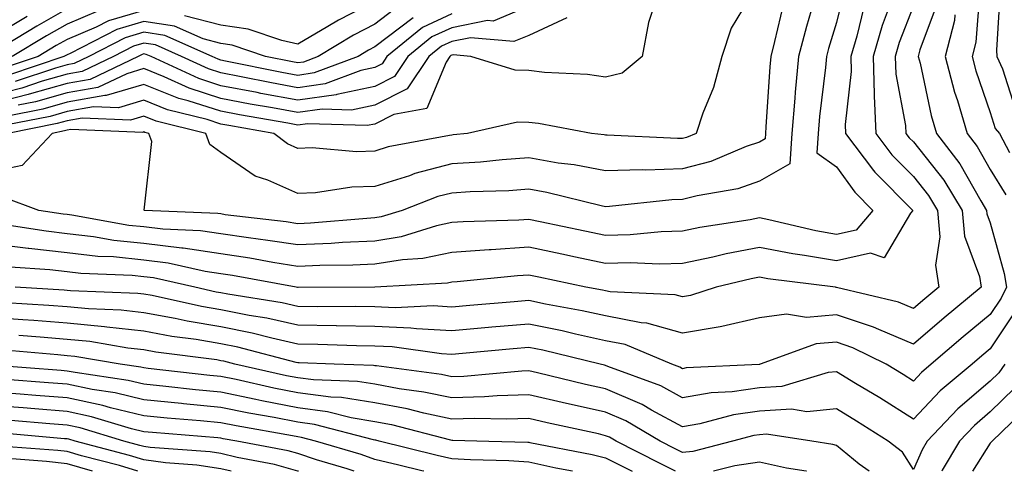
# Model space of a CAD drawing. Units: inches. Extents: x 986963 to 989603, y 7253018 to 7255658.
# Drawn here: x 989262 to 989390, y 7253018 to 7253077 of the extents above; entities that cross this region are included whole.
import ezdxf

# ---------------------------------------------------------------- set-up
doc = ezdxf.new("R2010")
doc.units = ezdxf.units.IN
doc.header["$MEASUREMENT"] = 0
doc.layers.add('Contour_98697253', color=7, linetype='Continuous', true_color=0xf662ea)

msp = doc.modelspace()

# ---------------------------------------------------------------- linework, layer by layer
at = {"layer": 'Contour_98697253'}
for points in [[(989390.8, 7253129.17, 3091), (989389.29, 7253123.16, 3091), (989388.96, 7253121.92, 3091), (989388.89, 7253121.08, 3091), (989388.1, 7253111.97, 3091), (989388.1, 7253111.87, 3091), (989388.85, 7253102.72, 3091), (989388.9, 7253101.92, 3091), (989388.82, 7253101.15, 3091), (989388.27, 7253092.14, 3091), (989388.26, 7253091.92, 3091), (989388.25, 7253091.72, 3091), (989388.05, 7253089.98, 3091), (989387.11, 7253082.86, 3091), (989386.94, 7253081.92, 3091), (989386.67, 7253080.54, 3091), (989386.17, 7253073.8, 3091), (989385.68, 7253071.92, 3091), (989386.17, 7253070.04, 3091), (989388.05, 7253064.62, 3091), (989388.7, 7253062.57, 3091), (989389.23, 7253061.92, 3091), (989390.53, 7253059.44, 3091)], [(989390.11, 7253089.86, 3092), (989389.38, 7253083.25, 3092), (989389.3, 7253081.92, 3092), (989389.35, 7253080.62, 3092), (989388.87, 7253072.74, 3092), (989388.91, 7253071.92, 3092), (989389.65, 7253070.32, 3092), (989391.29, 7253065.16, 3092)], [(989358.05, 7253081.71, 3082), (989354.37, 7253075.6, 3082), (989353.14, 7253071.92, 3082), (989352.08, 7253067.89, 3082), (989350.7, 7253064.57, 3082), (989349.81, 7253061.92, 3082), (989348.57, 7253061.4, 3082), (989348.05, 7253061.27, 3082), (989347.38, 7253061.25, 3082), (989338.26, 7253061.71, 3082), (989338.05, 7253061.7, 3082), (989337.86, 7253061.73, 3082), (989336.21, 7253061.92, 3082), (989329.34, 7253063.21, 3082), (989328.05, 7253063.36, 3082), (989326.58, 7253063.39, 3082), (989320.08, 7253061.92, 3082), (989318.25, 7253061.72, 3082), (989318.05, 7253061.71, 3082), (989317.78, 7253061.65, 3082), (989309.81, 7253060.16, 3082), (989308.05, 7253059.61, 3082), (989305.67, 7253059.54, 3082), (989299.93, 7253060.04, 3082), (989298.05, 7253059.96, 3082), (989296.69, 7253060.56, 3082), (989294.91, 7253061.92, 3082), (989289.08, 7253062.95, 3082), (989288.05, 7253063.13, 3082), (989286.25, 7253063.72, 3082), (989281.13, 7253065, 3082), (989278.05, 7253066.23, 3082), (989274.73, 7253065.24, 3082), (989271.5, 7253065.37, 3082), (989268.05, 7253064.76, 3082), (989265.84, 7253064.13, 3082), (989258.9, 7253062.77, 3082)], [(989369.15, 7253080.82, 3085), (989368.05, 7253076.33, 3085), (989367.03, 7253072.94, 3085), (989366.77, 7253071.92, 3085), (989366.63, 7253070.5, 3085), (989365.86, 7253064.11, 3085), (989365.67, 7253061.92, 3085), (989365.51, 7253059.38, 3085), (989368.05, 7253057.59, 3085), (989370.42, 7253054.29, 3085), (989372.8, 7253051.92, 3085), (989370.61, 7253049.36, 3085), (989368.05, 7253048.79, 3085), (989365.37, 7253049.24, 3085), (989359.28, 7253050.69, 3085), (989358.05, 7253050.93, 3085), (989356.83, 7253050.7, 3085), (989350.29, 7253049.68, 3085), (989348.05, 7253049.21, 3085), (989345.27, 7253049.14, 3085), (989341.23, 7253048.74, 3085), (989338.05, 7253048.65, 3085), (989335.34, 7253049.21, 3085), (989329.54, 7253050.43, 3085), (989328.05, 7253050.74, 3085), (989326.79, 7253050.66, 3085), (989319.52, 7253050.45, 3085), (989318.05, 7253050.35, 3085), (989316.06, 7253049.93, 3085), (989311.48, 7253048.49, 3085), (989308.05, 7253047.93, 3085), (989303.86, 7253047.73, 3085), (989302.37, 7253047.6, 3085), (989298.05, 7253047.42, 3085), (989294.15, 7253048.02, 3085), (989291.64, 7253048.33, 3085), (989288.05, 7253048.85, 3085), (989285.38, 7253049.25, 3085), (989280.51, 7253049.46, 3085), (989278.05, 7253049.77, 3085), (989276.1, 7253049.97, 3085), (989268.67, 7253051.3, 3085), (989268.05, 7253051.38, 3085), (989267.56, 7253051.43, 3085), (989264.4, 7253051.92, 3085), (989259.76, 7253053.63, 3085)], [(989375.18, 7253079.05, 3087), (989374, 7253075.97, 3087), (989372.81, 7253071.92, 3087), (989372.96, 7253067.01, 3087), (989372.94, 7253066.81, 3087), (989373.16, 7253061.92, 3087), (989375.27, 7253059.14, 3087), (989378.05, 7253056.34, 3087), (989380, 7253053.87, 3087), (989381.2, 7253051.92, 3087), (989381.5, 7253048.47, 3087), (989380.92, 7253044.79, 3087), (989381.35, 7253041.92, 3087), (989379.54, 7253040.43, 3087), (989378.05, 7253039.16, 3087), (989376.11, 7253039.98, 3087), (989368.07, 7253041.9, 3087), (989368.03, 7253041.9, 3087), (989367.93, 7253041.92, 3087), (989359.15, 7253043.02, 3087), (989358.05, 7253043.23, 3087), (989356.95, 7253043.02, 3087), (989352.4, 7253041.92, 3087), (989349.1, 7253040.87, 3087), (989348.05, 7253040.68, 3087), (989347.08, 7253040.95, 3087), (989338.65, 7253041.32, 3087), (989338.05, 7253041.44, 3087), (989337.66, 7253041.53, 3087), (989335.49, 7253041.92, 3087), (989329.35, 7253043.22, 3087), (989328.05, 7253043.48, 3087), (989326.58, 7253043.39, 3087), (989318.76, 7253042.63, 3087), (989318.05, 7253042.58, 3087), (989317.5, 7253042.47, 3087), (989308.05, 7253041.92, 3087), (989298.09, 7253041.88, 3087), (989298.05, 7253041.88, 3087), (989298.02, 7253041.89, 3087), (989297.82, 7253041.92, 3087), (989289.57, 7253043.44, 3087), (989288.05, 7253043.67, 3087), (989286, 7253043.97, 3087), (989281.19, 7253045.06, 3087), (989278.05, 7253045.46, 3087), (989274.11, 7253045.86, 3087), (989272.06, 7253045.93, 3087), (989268.05, 7253046.4, 3087), (989263.08, 7253046.95, 3087), (989263, 7253046.97, 3087), (989258.05, 7253047.55, 3087)], [(989365.08, 7253078.95, 3084), (989364.14, 7253075.83, 3084), (989363.14, 7253071.92, 3084), (989362.7, 7253067.27, 3084), (989362.65, 7253066.52, 3084), (989362.24, 7253061.92, 3084), (989362, 7253057.97, 3084), (989358.05, 7253055.7, 3084), (989355.23, 7253054.74, 3084), (989349.96, 7253053.83, 3084), (989348.05, 7253053.34, 3084), (989346.67, 7253053.3, 3084), (989338.54, 7253052.41, 3084), (989338.05, 7253052.39, 3084), (989337.46, 7253052.51, 3084), (989330.39, 7253054.26, 3084), (989328.05, 7253054.66, 3084), (989325.49, 7253054.48, 3084), (989320.45, 7253054.32, 3084), (989318.05, 7253054.17, 3084), (989316.26, 7253053.71, 3084), (989311.61, 7253051.92, 3084), (989308.9, 7253051.07, 3084), (989308.05, 7253050.93, 3084), (989307.01, 7253050.88, 3084), (989299.71, 7253050.26, 3084), (989298.05, 7253050.18, 3084), (989296.55, 7253050.42, 3084), (989288.61, 7253051.36, 3084), (989288.05, 7253051.45, 3084), (989287.64, 7253051.51, 3084), (989278.13, 7253051.92, 3084), (989278.07, 7253051.94, 3084), (989279.08, 7253060.89, 3084), (989278.7, 7253061.92, 3084), (989278.18, 7253062.05, 3084), (989278.05, 7253062.11, 3084), (989277.91, 7253062.06, 3084), (989268.55, 7253062.42, 3084), (989268.05, 7253062.33, 3084), (989267.73, 7253062.24, 3084), (989266.1, 7253061.92, 3084), (989262.23, 7253057.74, 3084), (989258.05, 7253056.88, 3084)], [(989328.05, 7253078.45, 3079), (989323.44, 7253076.53, 3079), (989322.72, 7253076.59, 3079), (989318.05, 7253075.66, 3079), (989315.48, 7253074.49, 3079), (989312.36, 7253071.92, 3079), (989310.63, 7253069.34, 3079), (989308.05, 7253068.04, 3079), (989303.11, 7253066.98, 3079), (989303.02, 7253066.95, 3079), (989298.05, 7253066.24, 3079), (989293.26, 7253067.13, 3079), (989292.75, 7253067.22, 3079), (989288.05, 7253068.12, 3079), (989285.18, 7253069.05, 3079), (989278.98, 7253071.92, 3079), (989278.33, 7253072.2, 3079), (989278.05, 7253072.25, 3079), (989277.8, 7253072.17, 3079), (989277.3, 7253071.92, 3079), (989271.04, 7253068.93, 3079), (989268.05, 7253068.41, 3079), (989263.14, 7253067.01, 3079), (989263.01, 7253066.96, 3079), (989258.05, 7253065.73, 3079)], [(989268.05, 7253078.13, 3073), (989264.11, 7253075.86, 3073), (989258.79, 7253072.66, 3073)], [(989371.62, 7253078.35, 3086), (989370.7, 7253074.57, 3086), (989369.92, 7253071.92, 3086), (989369.98, 7253069.99, 3086), (989369.19, 7253063.06, 3086), (989369.24, 7253061.92, 3086), (989372.88, 7253057.09, 3086), (989373.02, 7253056.89, 3086), (989378, 7253051.92, 3086), (989377.67, 7253051.54, 3086), (989374.24, 7253045.73, 3086), (989372.49, 7253046.36, 3086), (989368.05, 7253045.35, 3086), (989363.92, 7253046.05, 3086), (989362.38, 7253046.25, 3086), (989358.05, 7253047.08, 3086), (989353.71, 7253046.26, 3086), (989351.97, 7253045.84, 3086), (989348.05, 7253045.02, 3086), (989345.04, 7253044.93, 3086), (989341.22, 7253045.09, 3086), (989338.05, 7253045.02, 3086), (989334.13, 7253045.84, 3086), (989332.35, 7253046.22, 3086), (989328.05, 7253047.12, 3086), (989323.16, 7253046.81, 3086), (989322.91, 7253046.78, 3086), (989318.05, 7253046.46, 3086), (989314.3, 7253045.67, 3086), (989311.64, 7253045.51, 3086), (989308.05, 7253044.93, 3086), (989305.18, 7253044.79, 3086), (989300.9, 7253044.77, 3086), (989298.05, 7253044.64, 3086), (989294.82, 7253045.15, 3086), (989291.83, 7253045.7, 3086), (989288.05, 7253046.26, 3086), (989283.13, 7253047, 3086), (989282.97, 7253047, 3086), (989278.05, 7253047.61, 3086), (989274.14, 7253048.01, 3086), (989271.48, 7253048.49, 3086), (989268.05, 7253048.89, 3086), (989265.33, 7253049.2, 3086), (989259.95, 7253050.02, 3086)], [(989344.17, 7253078.04, 3081), (989343.64, 7253076.33, 3081), (989342.81, 7253071.92, 3081), (989340.21, 7253069.76, 3081), (989338.05, 7253069.25, 3081), (989335.69, 7253069.56, 3081), (989330.11, 7253069.86, 3081), (989328.05, 7253070.09, 3081), (989326.28, 7253070.15, 3081), (989320.53, 7253071.92, 3081), (989318.25, 7253072.12, 3081), (989318.05, 7253072.08, 3081), (989317.94, 7253072.03, 3081), (989317.81, 7253071.92, 3081), (989317.31, 7253071.18, 3081), (989314.81, 7253065.16, 3081), (989310.51, 7253064.38, 3081), (989308.05, 7253063.14, 3081), (989307.04, 7253062.93, 3081), (989299.31, 7253063.18, 3081), (989298.05, 7253062.99, 3081), (989296.73, 7253063.24, 3081), (989290.46, 7253064.33, 3081), (989288.05, 7253064.8, 3081), (989283.8, 7253066.17, 3081), (989282.6, 7253066.47, 3081), (989278.05, 7253068.29, 3081), (989273.14, 7253066.83, 3081), (989272.97, 7253066.84, 3081), (989268.05, 7253065.98, 3081), (989264.9, 7253065.07, 3081), (989260.31, 7253064.18, 3081)], [(989361.15, 7253078.82, 3083), (989360.01, 7253073.88, 3083), (989359.51, 7253071.92, 3083), (989359.39, 7253070.58, 3083), (989358.89, 7253062.76, 3083), (989358.81, 7253061.92, 3083), (989358.77, 7253061.2, 3083), (989358.05, 7253060.79, 3083), (989356.33, 7253060.2, 3083), (989351.71, 7253058.26, 3083), (989348.05, 7253057.3, 3083), (989343.29, 7253057.16, 3083), (989342.78, 7253057.19, 3083), (989338.05, 7253057.05, 3083), (989333.97, 7253057.84, 3083), (989331.9, 7253058.07, 3083), (989328.05, 7253058.73, 3083), (989324.61, 7253058.48, 3083), (989321.78, 7253058.19, 3083), (989318.05, 7253057.95, 3083), (989313.26, 7253056.71, 3083), (989312.56, 7253056.43, 3083), (989308.05, 7253055.01, 3083), (989305.05, 7253054.92, 3083), (989300.33, 7253054.2, 3083), (989298.05, 7253054.11, 3083), (989294.13, 7253055.84, 3083), (989292.49, 7253056.36, 3083), (989288.05, 7253059.45, 3083), (989286.6, 7253060.47, 3083), (989286.07, 7253061.92, 3083), (989279.65, 7253063.52, 3083), (989278.05, 7253064.17, 3083), (989276.32, 7253063.65, 3083), (989270.02, 7253063.89, 3083), (989268.05, 7253063.55, 3083), (989266.78, 7253063.19, 3083), (989260.35, 7253061.92, 3083)], [(989311.34, 7253078.63, 3076), (989308.05, 7253076.12, 3076), (989305.28, 7253074.69, 3076), (989300.7, 7253071.92, 3076), (989298.77, 7253071.2, 3076), (989298.05, 7253071.09, 3076), (989297.35, 7253071.22, 3076), (989293.86, 7253071.92, 3076), (989289.52, 7253073.39, 3076), (989288.05, 7253073.62, 3076), (989285.76, 7253074.21, 3076), (989282.01, 7253075.88, 3076), (989278.05, 7253076.48, 3076), (989274.52, 7253075.45, 3076), (989268.45, 7253072.32, 3076), (989268.05, 7253072.15, 3076), (989267.9, 7253072.07, 3076), (989267.65, 7253071.92, 3076), (989260.46, 7253069.51, 3076)], [(989378.05, 7253078.49, 3088), (989376.22, 7253073.75, 3088), (989375.69, 7253071.92, 3088), (989375.76, 7253069.63, 3088), (989377.03, 7253062.94, 3088), (989377.08, 7253061.92, 3088), (989377.49, 7253061.36, 3088), (989378.05, 7253060.82, 3088), (989381.99, 7253055.86, 3088), (989384.39, 7253051.92, 3088), (989384.68, 7253048.55, 3088), (989386.66, 7253043.31, 3088), (989386.87, 7253041.92, 3088), (989382.03, 7253037.94, 3088), (989378.05, 7253034.52, 3088), (989373.54, 7253036.43, 3088), (989372.88, 7253036.75, 3088), (989368.05, 7253038.34, 3088), (989364.14, 7253038.01, 3088), (989361.56, 7253038.41, 3088), (989358.05, 7253037.93, 3088), (989353.15, 7253036.82, 3088), (989352.93, 7253036.8, 3088), (989348.05, 7253035.94, 3088), (989343.4, 7253037.27, 3088), (989342.67, 7253037.3, 3088), (989338.05, 7253038.21, 3088), (989335, 7253038.87, 3088), (989330.23, 7253039.74, 3088), (989328.05, 7253040.19, 3088), (989326.16, 7253040.03, 3088), (989320.4, 7253039.57, 3088), (989318.05, 7253039.35, 3088), (989315.62, 7253039.49, 3088), (989310.72, 7253039.25, 3088), (989308.05, 7253039.37, 3088), (989305.54, 7253039.41, 3088), (989300.58, 7253039.39, 3088), (989298.05, 7253039.43, 3088), (989296.02, 7253039.89, 3088), (989288.96, 7253041.01, 3088), (989288.05, 7253041.2, 3088), (989287.43, 7253041.3, 3088), (989284.65, 7253041.92, 3088), (989279.27, 7253043.14, 3088), (989278.05, 7253043.3, 3088), (989276.52, 7253043.45, 3088), (989269.84, 7253043.71, 3088), (989268.05, 7253043.92, 3088), (989265.8, 7253044.17, 3088), (989260.68, 7253044.55, 3088)], [(989381.15, 7253078.82, 3089), (989378.9, 7253072.77, 3089), (989378.68, 7253071.92, 3089), (989378.91, 7253071.06, 3089), (989380.36, 7253064.23, 3089), (989381.06, 7253061.92, 3089), (989384.09, 7253057.96, 3089), (989386.82, 7253053.15, 3089), (989387.57, 7253051.92, 3089), (989387.61, 7253051.48, 3089), (989388.05, 7253050.32, 3089), (989389.85, 7253043.72, 3089), (989390.14, 7253041.92, 3089), (989389.46, 7253040.51, 3089), (989388.05, 7253038.4, 3089), (989384.51, 7253035.46, 3089), (989380.38, 7253031.92, 3089), (989379.11, 7253030.86, 3089), (989378.05, 7253029.73, 3089), (989376.71, 7253030.58, 3089), (989374.51, 7253031.92, 3089), (989370.2, 7253034.07, 3089), (989368.05, 7253034.77, 3089), (989365.41, 7253034.56, 3089), (989358.14, 7253031.92, 3089), (989358.07, 7253031.9, 3089), (989358.05, 7253031.9, 3089), (989358.02, 7253031.89, 3089), (989348.54, 7253031.43, 3089), (989348.05, 7253031.34, 3089), (989347.68, 7253031.55, 3089), (989346.66, 7253031.92, 3089), (989340.61, 7253034.48, 3089), (989338.05, 7253034.98, 3089), (989334.14, 7253035.83, 3089), (989332.39, 7253036.26, 3089), (989328.05, 7253037.14, 3089), (989323.25, 7253036.72, 3089), (989322.82, 7253036.69, 3089), (989318.05, 7253036.27, 3089), (989313.46, 7253036.51, 3089), (989312.75, 7253036.62, 3089), (989308.05, 7253036.82, 3089), (989303.07, 7253036.9, 3089), (989303.03, 7253036.9, 3089), (989298.05, 7253036.99, 3089), (989294.02, 7253037.89, 3089), (989291.71, 7253038.26, 3089), (989288.05, 7253038.99, 3089), (989285.54, 7253039.41, 3089), (989279.12, 7253040.85, 3089), (989278.05, 7253041.04, 3089), (989277.26, 7253041.13, 3089), (989268.51, 7253041.46, 3089), (989268.05, 7253041.51, 3089), (989267.67, 7253041.54, 3089), (989261.31, 7253041.92, 3089)], [(989308.05, 7253079.08, 3075), (989303.32, 7253076.65, 3075), (989301.94, 7253075.81, 3075), (989298.05, 7253073.54, 3075), (989295.99, 7253073.98, 3075), (989291.6, 7253075.47, 3075), (989288.05, 7253076.01, 3075), (989283.34, 7253077.21, 3075)], [(989318.05, 7253077.46, 3078), (989314.26, 7253075.71, 3078), (989309.63, 7253071.92, 3078), (989309, 7253070.97, 3078), (989308.05, 7253070.5, 3078), (989306.23, 7253070.1, 3078), (989301.6, 7253068.37, 3078), (989298.05, 7253067.86, 3078), (989294.62, 7253068.49, 3078), (989290.7, 7253069.27, 3078), (989288.05, 7253069.78, 3078), (989286.43, 7253070.3, 3078), (989282.94, 7253071.92, 3078), (989279.56, 7253073.43, 3078), (989278.05, 7253073.66, 3078), (989276.7, 7253073.27, 3078), (989274.09, 7253071.92, 3078), (989270, 7253069.97, 3078), (989268.05, 7253069.63, 3078), (989264.84, 7253068.71, 3078), (989262.16, 7253067.81, 3078), (989258.05, 7253066.78, 3078)], [(989262.85, 7253077.12, 3072), (989258.05, 7253074.26, 3072)], [(989278.05, 7253077.9, 3075), (989273.43, 7253076.54, 3075), (989271.86, 7253075.73, 3075), (989268.05, 7253074.15, 3075), (989266.64, 7253073.33, 3075), (989264.29, 7253071.92, 3075), (989259.62, 7253070.35, 3075)], [(989272.13, 7253077.84, 3074), (989268.05, 7253076.14, 3074), (989265.37, 7253074.6, 3074), (989260.92, 7253071.92, 3074)], [(989313.02, 7253076.95, 3077), (989308.05, 7253073.17, 3077), (989307.23, 7253072.74, 3077), (989305.87, 7253071.92, 3077), (989300.19, 7253069.78, 3077), (989298.05, 7253069.47, 3077), (989295.98, 7253069.85, 3077), (989288.64, 7253071.33, 3077), (989288.05, 7253071.44, 3077), (989287.69, 7253071.56, 3077), (989286.91, 7253071.92, 3077), (989280.78, 7253074.65, 3077), (989278.05, 7253075.07, 3077), (989275.62, 7253074.35, 3077), (989270.88, 7253071.92, 3077), (989268.97, 7253071, 3077), (989268.05, 7253070.85, 3077), (989266.55, 7253070.42, 3077), (989261.31, 7253068.66, 3077)], [(989333.02, 7253076.95, 3080), (989328.05, 7253074.67, 3080), (989326.11, 7253073.86, 3080), (989320.48, 7253074.35, 3080), (989318.05, 7253073.87, 3080), (989316.71, 7253073.26, 3080), (989315.08, 7253071.92, 3080), (989312.25, 7253067.72, 3080), (989308.05, 7253065.59, 3080), (989305.03, 7253064.94, 3080), (989301.19, 7253065.06, 3080), (989298.05, 7253064.62, 3080), (989294.74, 7253065.23, 3080), (989291.86, 7253065.73, 3080), (989288.05, 7253066.46, 3080), (989283.92, 7253067.79, 3080), (989280.68, 7253069.29, 3080), (989278.05, 7253070.34, 3080), (989275.81, 7253069.68, 3080), (989272.07, 7253067.9, 3080), (989268.05, 7253067.19, 3080), (989263.95, 7253066.02, 3080), (989261.71, 7253065.58, 3080)], [(989383.45, 7253077.32, 3090), (989383.39, 7253076.58, 3090), (989382.18, 7253071.92, 3090), (989383.4, 7253067.27, 3090), (989383.77, 7253066.2, 3090), (989385.05, 7253061.92, 3090), (989386.35, 7253060.22, 3090), (989388.05, 7253057.23, 3090), (989390.07, 7253053.94, 3090)], [(989391.25, 7253038.72, 3090), (989388.05, 7253033.92, 3090), (989386.96, 7253033.01, 3090), (989385.68, 7253031.92, 3090), (989381.53, 7253028.44, 3090), (989378.05, 7253024.77, 3090), (989373.67, 7253027.54, 3090), (989370.54, 7253029.43, 3090), (989368.05, 7253030.95, 3090), (989366.99, 7253030.86, 3090), (989360.94, 7253029.03, 3090), (989358.05, 7253028.85, 3090), (989354.48, 7253028.35, 3090), (989351.76, 7253028.21, 3090), (989348.05, 7253027.56, 3090), (989345.22, 7253029.09, 3090), (989338.34, 7253031.63, 3090), (989338.05, 7253031.75, 3090), (989337.91, 7253031.78, 3090), (989337.33, 7253031.92, 3090), (989329.87, 7253033.74, 3090), (989328.05, 7253034.11, 3090), (989326.04, 7253033.93, 3090), (989319.43, 7253033.3, 3090), (989318.05, 7253033.18, 3090), (989316.72, 7253033.25, 3090), (989310.31, 7253034.18, 3090), (989308.05, 7253034.27, 3090), (989305.66, 7253034.31, 3090), (989300.63, 7253034.5, 3090), (989298.05, 7253034.54, 3090), (989294.68, 7253035.29, 3090), (989292.1, 7253035.97, 3090), (989288.05, 7253036.78, 3090), (989283.66, 7253037.53, 3090), (989282.09, 7253037.88, 3090), (989278.05, 7253038.62, 3090), (989275.08, 7253038.95, 3090), (989270.85, 7253039.12, 3090), (989268.05, 7253039.39, 3090), (989265.7, 7253039.57, 3090), (989260.06, 7253039.91, 3090)], [(989389.94, 7253031.92, 3091), (989389.16, 7253030.81, 3091), (989388.05, 7253029.71, 3091), (989383.84, 7253026.13, 3091), (989379.85, 7253021.92, 3091), (989379.17, 7253020.8, 3091), (989378.05, 7253018.24, 3091), (989376.64, 7253020.51, 3091), (989374.76, 7253021.92, 3091), (989370.66, 7253024.53, 3091), (989368.05, 7253026.13, 3091), (989364.22, 7253025.75, 3091), (989362.19, 7253026.06, 3091), (989358.05, 7253025.8, 3091), (989354.65, 7253025.32, 3091), (989350.31, 7253024.18, 3091), (989348.05, 7253023.78, 3091), (989344.03, 7253025.94, 3091), (989342.8, 7253026.67, 3091), (989338.05, 7253028.72, 3091), (989335.43, 7253029.3, 3091), (989329.18, 7253030.79, 3091), (989328.05, 7253031.05, 3091), (989327.15, 7253031.02, 3091), (989319.63, 7253030.34, 3091), (989318.05, 7253030.29, 3091), (989316.7, 7253030.57, 3091), (989308.28, 7253031.69, 3091), (989308.05, 7253031.73, 3091), (989307.88, 7253031.75, 3091), (989302.77, 7253031.92, 3091), (989298.22, 7253032.09, 3091), (989298.05, 7253032.09, 3091), (989297.84, 7253032.13, 3091), (989290.27, 7253034.14, 3091), (989288.05, 7253034.59, 3091), (989284.85, 7253035.12, 3091), (989281.66, 7253035.53, 3091), (989278.05, 7253036.2, 3091), (989273.23, 7253036.74, 3091), (989272.92, 7253036.79, 3091), (989268.05, 7253037.27, 3091), (989263.72, 7253037.59, 3091), (989262.29, 7253037.68, 3091), (989258.05, 7253037.99, 3091)], [(989372.29, 7253018, 3092), (989371.02, 7253018.95, 3092), (989368.05, 7253021.36, 3092), (989367.6, 7253021.47, 3092), (989364.85, 7253021.92, 3092), (989358.94, 7253022.81, 3092), (989358.05, 7253022.75, 3092), (989357.32, 7253022.65, 3092), (989354.56, 7253021.92, 3092), (989349.38, 7253020.59, 3092), (989348.05, 7253020.44, 3092), (989347.07, 7253020.94, 3092), (989345.13, 7253021.92, 3092), (989340.68, 7253024.55, 3092), (989338.05, 7253025.68, 3092), (989333.2, 7253026.77, 3092), (989332.95, 7253026.82, 3092), (989328.05, 7253027.96, 3092), (989323.95, 7253027.82, 3092), (989322.3, 7253027.67, 3092), (989318.05, 7253027.55, 3092), (989314.43, 7253028.3, 3092), (989311.24, 7253028.73, 3092), (989308.05, 7253029.31, 3092), (989305.81, 7253029.68, 3092), (989300.1, 7253029.87, 3092), (989298.05, 7253030.13, 3092), (989296.56, 7253030.43, 3092), (989289.88, 7253031.92, 3092), (989288.43, 7253032.3, 3092), (989288.05, 7253032.38, 3092), (989287.5, 7253032.47, 3092), (989279.61, 7253033.48, 3092), (989278.05, 7253033.78, 3092), (989275.96, 7253034.01, 3092), (989271, 7253034.87, 3092), (989268.05, 7253035.15, 3092), (989264.55, 7253035.42, 3092), (989261.79, 7253035.66, 3092)], [(989347.14, 7253018, 3093), (989345.16, 7253019.03, 3093), (989339.41, 7253021.92, 3093), (989338.55, 7253022.42, 3093), (989338.05, 7253022.63, 3093), (989337.12, 7253022.85, 3093), (989330.44, 7253024.31, 3093), (989328.05, 7253024.86, 3093), (989325.21, 7253024.76, 3093), (989321.01, 7253024.88, 3093), (989318.05, 7253024.79, 3093), (989314.42, 7253025.55, 3093), (989312.25, 7253026.12, 3093), (989308.05, 7253026.89, 3093), (989303.74, 7253027.61, 3093), (989302.32, 7253027.65, 3093), (989298.05, 7253028.22, 3093), (989294.95, 7253028.82, 3093), (989290.05, 7253029.92, 3093), (989288.05, 7253030.33, 3093), (989286.59, 7253030.46, 3093), (989278.59, 7253031.38, 3093), (989278.05, 7253031.43, 3093), (989277.66, 7253031.53, 3093), (989274.97, 7253031.92, 3093), (989269.07, 7253032.94, 3093), (989268.05, 7253033.03, 3093), (989266.84, 7253033.13, 3093), (989259.87, 7253033.74, 3093)], [(989258.15, 7253031.82, 3094), (989267.28, 7253031.15, 3094), (989268.05, 7253031.08, 3094), (989269.1, 7253030.87, 3094), (989275.99, 7253029.86, 3094), (989278.05, 7253029.36, 3094), (989280.89, 7253029.08, 3094), (989284.77, 7253028.64, 3094), (989288.05, 7253028.32, 3094), (989292.58, 7253027.39, 3094), (989293.35, 7253027.22, 3094), (989298.05, 7253026.3, 3094), (989301.92, 7253025.79, 3094), (989304.98, 7253024.99, 3094), (989308.05, 7253024.48, 3094), (989310.21, 7253024.08, 3094), (989317.88, 7253022.09, 3094), (989318.05, 7253022.05, 3094), (989318.19, 7253022.06, 3094), (989322.88, 7253021.92, 3094), (989327.92, 7253021.79, 3094), (989328.05, 7253021.79, 3094), (989328.22, 7253021.75, 3094), (989336.32, 7253020.19, 3094), (989338.05, 7253019.76, 3094), (989341.51, 7253018, 3094)], [(989333.73, 7253018, 3095), (989331.56, 7253018.41, 3095), (989328.05, 7253019.21, 3095), (989325.49, 7253019.36, 3095), (989320.49, 7253019.48, 3095), (989318.05, 7253019.61, 3095), (989316.17, 7253020.04, 3095), (989308.61, 7253021.92, 3095), (989308.17, 7253022.04, 3095), (989308.05, 7253022.06, 3095), (989307.88, 7253022.09, 3095), (989300.23, 7253024.1, 3095), (989298.05, 7253024.38, 3095), (989294.98, 7253024.99, 3095), (989291.69, 7253025.56, 3095), (989288.05, 7253026.31, 3095), (989283.19, 7253026.78, 3095), (989282.93, 7253026.8, 3095), (989278.05, 7253027.29, 3095), (989274.32, 7253028.19, 3095), (989271.34, 7253028.63, 3095), (989268.05, 7253029.31, 3095), (989265.64, 7253029.51, 3095), (989260.05, 7253029.92, 3095)], [(989314.42, 7253018, 3096), (989314.18, 7253018.05, 3096), (989311.17, 7253018.8, 3096), (989308.05, 7253019.54, 3096), (989306.3, 7253020.17, 3096), (989300.36, 7253021.92, 3096), (989298.53, 7253022.4, 3096), (989298.05, 7253022.47, 3096), (989297.37, 7253022.6, 3096), (989290.02, 7253023.89, 3096), (989288.05, 7253024.3, 3096), (989285.41, 7253024.56, 3096), (989281.05, 7253024.92, 3096), (989278.05, 7253025.21, 3096), (989273.7, 7253026.27, 3096), (989272.7, 7253026.57, 3096), (989268.05, 7253027.54, 3096), (989263.99, 7253027.86, 3096), (989261.96, 7253028.01, 3096), (989258.05, 7253028.33, 3096)], [(989391.18, 7253028.79, 3092), (989388.05, 7253025.73, 3092), (989386, 7253023.97, 3092), (989384.05, 7253021.92, 3092), (989381.8, 7253018.17, 3092), (989381.73, 7253018, 3092)], [(989393.25, 7253026.72, 3093), (989388.28, 7253021.92, 3093), (989388.18, 7253021.79, 3093), (989388.05, 7253021.65, 3093), (989385.72, 7253018, 3093)], [(989305.35, 7253018, 3097), (989304.46, 7253018.33, 3097), (989300.47, 7253019.5, 3097), (989298.05, 7253020.3, 3097), (989296.78, 7253020.65, 3097), (989290.11, 7253021.92, 3097), (989288.36, 7253022.23, 3097), (989288.05, 7253022.29, 3097), (989287.64, 7253022.33, 3097), (989279.16, 7253023.03, 3097), (989278.05, 7253023.14, 3097), (989276.44, 7253023.53, 3097), (989271.23, 7253025.1, 3097), (989268.05, 7253025.76, 3097), (989263.87, 7253026.1, 3097), (989262.36, 7253026.23, 3097), (989258.05, 7253026.57, 3097)], [(989298.12, 7253018, 3098), (989298.05, 7253018.02, 3098), (989295, 7253018.87, 3098), (989290.18, 7253019.79, 3098), (989288.05, 7253020.3, 3098), (989286.65, 7253020.52, 3098), (989278.87, 7253021.1, 3098), (989278.05, 7253021.21, 3098), (989277.5, 7253021.37, 3098), (989275.44, 7253021.92, 3098), (989269.76, 7253023.63, 3098), (989268.05, 7253023.99, 3098), (989265.8, 7253024.17, 3098), (989260.74, 7253024.61, 3098)], [(989289.37, 7253018, 3099), (989288.05, 7253018.32, 3099), (989284.93, 7253018.8, 3099), (989280.86, 7253019.11, 3099), (989278.05, 7253019.48, 3099), (989276.18, 7253020.05, 3099), (989269.09, 7253021.92, 3099), (989268.29, 7253022.16, 3099), (989268.05, 7253022.21, 3099), (989267.73, 7253022.24, 3099), (989259.11, 7253022.98, 3099)], [(989271.38, 7253018, 3101), (989268.05, 7253018.96, 3101), (989265.39, 7253019.26, 3101), (989260.32, 7253019.65, 3101), (989258.05, 7253019.9, 3101), (989256.09, 7253019.96, 3101), (989249.62, 7253020.35, 3101), (989248.05, 7253020.4, 3101), (989246.45, 7253020.32, 3101), (989239.97, 7253020, 3101), (989238.05, 7253019.91, 3101), (989235.69, 7253019.56, 3101), (989231.07, 7253018.9, 3101), (989228.05, 7253018.44, 3101), (989224.17, 7253018.04, 3101), (989223.72, 7253018, 3101)], [(989277.27, 7253018, 3100), (989274.87, 7253018.74, 3100), (989269.94, 7253020.03, 3100), (989268.05, 7253020.57, 3100), (989266.84, 7253020.71, 3100), (989258.64, 7253021.33, 3100)], [(989364.15, 7253018, 3093), (989364.13, 7253018, 3093), (989361.55, 7253018.42, 3093), (989358.05, 7253019.19, 3093), (989354.84, 7253018.71, 3093), (989352.09, 7253018, 3093)]]:
    msp.add_polyline3d(points, dxfattribs=at)

doc.saveas('drawing.dxf')
